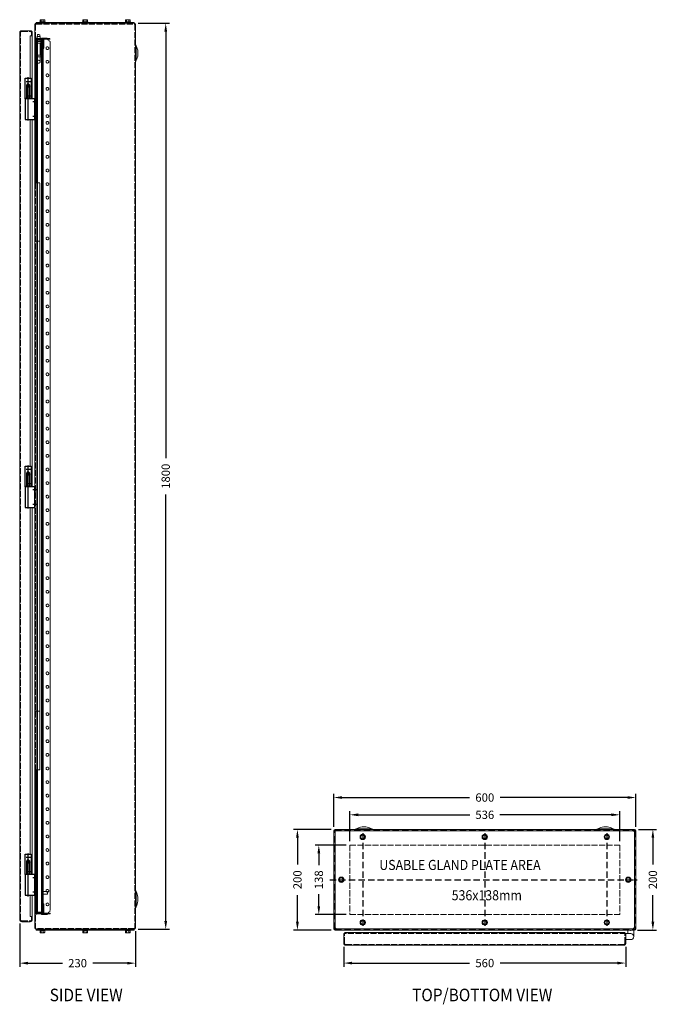
# Model space of a CAD drawing. Units: millimetres. Extents: x -662 to 6428, y 1508 to 3559.
# Drawn here: x 5160 to 6428, y 1542 to 3499 of the extents above; entities that cross this region are included whole.
import ezdxf
from ezdxf.enums import TextEntityAlignment as Align

# ---------------------------------------------------------------- set-up
doc = ezdxf.new("R2010")
doc.units = ezdxf.units.MM
for name, pattern in [('ACAD_ISO02W100', [15, 12, -3]), ('CENTER2', [1.125, 0.75, -0.125, 0.125, -0.125]), ('DASHED', [19.05, 12.7, -6.35]), ('HIDDEN', [1.905, 1.27, -0.635])]:
    doc.linetypes.add(name, pattern=pattern)
doc.layers.add('HARDWARE', color=7, linetype='Continuous')
doc.styles.add('ISO3098B', font='iso3098b.shx', dxfattribs={"width": 0.9})
doc.dimstyles.new('ISO3098BLAYOUT', dxfattribs={"dimscale": 7.5, "dimtxt": 2.2, "dimasz": 2.2, "dimexe": 1, "dimexo": 1, "dimgap": 1.5, "dimtad": 0, "dimdec": 0, "dimzin": 0, "dimdsep": 46, "dimtxsty": 'ISO3098B', "dimcen": 2, "dimclrt": 2, "dimadec": 0, "dimazin": 0, "dimtfac": 1, "dimtdec": 0, "dimtofl": 0, "dimtmove": 0, "dimatfit": 3, "dimfxl": 1, "dimtolj": 1, "dimtzin": 0, "dimarcsym": 0})

# ---------------------------------------------------------------- blocks, each defined once
blk = doc.blocks.new('A$C13913245')
at = {"color": 8, "linetype": 'ACAD_ISO02W100', "lineweight": 15}
for p, q in [((560, 23.5), (0, 23.5)), ((1.5, 3.9), (1.5, 23.5)), ((558.5, 3.9), (558.5, 23.5)), ((556.1, 1.5), (3.9, 1.5))]:
    blk.add_line(p, q, dxfattribs=at)
at = {"color": 7, "linetype": 'Continuous', "lineweight": 15}
for p, q in [((0, 3.9), (0, 23.5)), ((558.3, 25), (1.7, 25)), ((1.7, 23.5), (1.7, 25)), ((10, 23.5), (10, 25)), ((550, 23.5), (550, 25)), ((558.3, 25), (558.3, 23.4)), ((560, 3.9), (560, 23.5)), ((560, 23), (570, 23)), ((564, 30), (564, 23)), ((576, 30), (576, 17)), ((560, 11), (570, 11)), ((556.1, 0), (3.9, 0))]:
    blk.add_line(p, q, dxfattribs=at)
at = {"color": 7, "linetype": 'Continuous', "lineweight": 15, "flags": 128}
for points in [[(1.7, 24.3), (1.1, 23.9), (0.8, 23.5)], [(559.2, 23.5), (558.9, 23.9), (558.3, 24.3)]]:
    blk.add_lwpolyline(points, dxfattribs=at)
at = {"color": 7, "linetype": 'Continuous', "lineweight": 15}
blk.add_arc((570, 17), 6, 270, 90, dxfattribs=at)
for points, knots in [([(0, 3.9), (0, 3.4), (0.1, 2.5), (0.9, 1.3), (2, 0.4), (3.1, 0), (3.7, 0), (3.9, 0)], [0, 0, 0, 0, 0.228501, 0.457074, 0.685642, 0.914216, 1, 1, 1, 1]), ([(556.1, 0), (556.6, 0), (557.5, 0.1), (558.7, 0.9), (559.6, 2), (560, 3.1), (560, 3.7), (560, 3.9)], [0, 0, 0, 0, 0.228499, 0.457072, 0.685643, 0.914214, 1, 1, 1, 1])]:
    blk.add_open_spline(points, degree=3, knots=knots, dxfattribs=at)
at = {"color": 8, "linetype": 'ACAD_ISO02W100', "lineweight": 15}
for points, knots in [([(1.5, 4.1), (1.5, 3.8), (1.6, 3.5), (1.6, 3.2), (1.6, 3.1), (1.7, 3), (1.7, 2.9), (1.8, 2.8), (1.8, 2.8), (1.9, 2.6), (2, 2.4), (2.3, 2.1), (2.6, 1.8), (3.1, 1.6), (3.2, 1.6), (3.3, 1.6), (3.4, 1.5), (3.5, 1.5), (3.6, 1.5), (3.7, 1.5), (3.8, 1.5), (3.9, 1.5), (3.9, 1.5), (4, 1.5)], [0, 0, 0, 0, 0.147701, 0.147701, 0.217676, 0.217676, 0.277002, 0.277002, 0.336327, 0.336327, 0.454978, 0.454978, 0.738315, 0.738315, 0.828344, 0.828344, 0.896697, 0.896697, 0.939098, 0.939098, 0.981499, 0.981499, 1, 1, 1, 1]), ([(555.9, 1.5), (556.2, 1.5), (556.5, 1.6), (556.8, 1.6), (556.9, 1.6), (557, 1.7), (557.1, 1.7), (557.2, 1.8), (557.2, 1.8), (557.4, 1.9), (557.6, 2), (557.9, 2.3), (558.2, 2.6), (558.4, 3.1), (558.4, 3.2), (558.4, 3.3), (558.5, 3.4), (558.5, 3.6), (558.5, 3.6), (558.5, 3.7), (558.5, 3.8), (558.5, 3.9), (558.5, 3.9), (558.5, 4)], [0, 0, 0, 0, 0.147703, 0.147703, 0.217702, 0.217702, 0.277091, 0.277091, 0.336479, 0.336479, 0.455255, 0.455255, 0.738662, 0.738662, 0.828666, 0.828666, 0.898246, 0.898246, 0.940265, 0.940265, 0.982285, 0.982285, 1, 1, 1, 1])]:
    blk.add_open_spline(points, degree=3, knots=knots, dxfattribs=at)
blk = doc.blocks.new('*D139')
at = {"color": 0, "lineweight": -2, "transparency": 16777216}
for p, q in [((-268, 77), (-268, 137)), ((268, 77), (268, 137)), ((-251.5, 129.5), (-30, 129.5)), ((251.5, 129.5), (30, 129.5))]:
    blk.add_line(p, q, dxfattribs=at)
at = {"color": 0, "transparency": 16777216}
for points in [[(-251.5, 132.3), (-251.5, 126.8), (-268, 129.5)], [(251.5, 132.3), (251.5, 126.8), (268, 129.5)]]:
    blk.add_solid(points, dxfattribs=at)
at = {"layer": 'Defpoints', "color": 0, "transparency": 16777216}
for p in [(-268, 129.5), (-268, 69.5), (268, 69.5)]:
    blk.add_point(p, dxfattribs=at)
at = {"color": 2, "transparency": 16777216, "insert": (0, 129.5), "char_height": 16.5, "attachment_point": 5, "style": 'ISO3098B'}
blk.add_mtext('\\A1;536', dxfattribs=at)
blk = doc.blocks.new('*D140')
at = {"color": 0, "lineweight": -2, "transparency": 16777216}
for p, q in [((-300, 105.5), (-300, 171.3)), ((-283.5, 163.8), (-30.3, 163.8)), ((283.5, 163.8), (30.3, 163.8)), ((300, 105.5), (300, 171.3))]:
    blk.add_line(p, q, dxfattribs=at)
at = {"color": 0, "transparency": 16777216}
for points in [[(-283.5, 166.6), (-283.5, 161.1), (-300, 163.8)], [(283.5, 166.6), (283.5, 161.1), (300, 163.8)]]:
    blk.add_solid(points, dxfattribs=at)
at = {"layer": 'Defpoints', "color": 0, "transparency": 16777216}
for p in [(300, 163.8), (-300, 98), (300, 98)]:
    blk.add_point(p, dxfattribs=at)
at = {"color": 2, "transparency": 16777216, "insert": (0, 163.8), "char_height": 16.5, "attachment_point": 5, "style": 'ISO3098B'}
blk.add_mtext('\\A1;600', dxfattribs=at)
blk = doc.blocks.new('*D141')
at = {"color": 0, "lineweight": -2, "transparency": 16777216}
for p, q in [((-275.5, 69.5), (-337.2, 69.5)), ((-329.7, 53), (-329.7, 29.4)), ((-329.7, -52), (-329.7, -28.4)), ((-275.5, -68.5), (-337.2, -68.5))]:
    blk.add_line(p, q, dxfattribs=at)
at = {"color": 0, "transparency": 16777216}
for points in [[(-332.4, 53), (-326.9, 53), (-329.7, 69.5)], [(-332.4, -52), (-326.9, -52), (-329.7, -68.5)]]:
    blk.add_solid(points, dxfattribs=at)
at = {"layer": 'Defpoints', "color": 0, "transparency": 16777216}
for p in [(-268, 69.5), (-329.7, -68.5), (-268, -68.5)]:
    blk.add_point(p, dxfattribs=at)
at = {"color": 2, "transparency": 16777216, "insert": (-329.7, 0.5), "char_height": 16.5, "attachment_point": 5, "rotation": 90, "style": 'ISO3098B'}
blk.add_mtext('\\A1;138', dxfattribs=at)
blk = doc.blocks.new('*D142')
at = {"color": 0, "lineweight": -2, "transparency": 16777216}
for p, q in [((-305, 100.5), (-379.7, 100.5)), ((-372.2, 84), (-372.2, 30.8)), ((-372.2, -83), (-372.2, -29.9)), ((-305, -99.5), (-379.7, -99.5))]:
    blk.add_line(p, q, dxfattribs=at)
at = {"color": 0, "transparency": 16777216}
for points in [[(-374.9, 84), (-369.4, 84), (-372.2, 100.5)], [(-374.9, -83), (-369.4, -83), (-372.2, -99.5)]]:
    blk.add_solid(points, dxfattribs=at)
at = {"layer": 'Defpoints', "color": 0, "transparency": 16777216}
for p in [(-297.5, 100.5), (-372.2, -99.5), (-297.5, -99.5)]:
    blk.add_point(p, dxfattribs=at)
at = {"color": 2, "transparency": 16777216, "insert": (-372.2, 0.5), "char_height": 16.5, "attachment_point": 5, "rotation": 90, "style": 'ISO3098B'}
blk.add_mtext('\\A1;200', dxfattribs=at)
blk = doc.blocks.new('*D143')
at = {"color": 0, "lineweight": -2, "transparency": 16777216}
for p, q in [((-280, -133.1), (-280, -172.5)), ((280, -133.1), (280, -172.5)), ((-263.5, -165), (-30.3, -165)), ((263.5, -165), (30.3, -165))]:
    blk.add_line(p, q, dxfattribs=at)
at = {"color": 0, "transparency": 16777216}
for points in [[(-263.5, -162.3), (-263.5, -167.8), (-280, -165)], [(263.5, -162.3), (263.5, -167.8), (280, -165)]]:
    blk.add_solid(points, dxfattribs=at)
at = {"layer": 'Defpoints', "color": 0, "transparency": 16777216}
for p in [(-280, -125.6), (280, -125.6), (280, -165)]:
    blk.add_point(p, dxfattribs=at)
at = {"color": 2, "transparency": 16777216, "insert": (0, -165), "char_height": 16.5, "attachment_point": 5, "style": 'ISO3098B'}
blk.add_mtext('\\A1;560', dxfattribs=at)
blk = doc.blocks.new('*D144')
at = {"color": 0, "lineweight": -2, "transparency": 16777216}
for p, q in [((305, 100.5), (341.4, 100.5)), ((333.9, 84), (333.9, 30.8)), ((333.9, -83), (333.9, -29.9)), ((303.5, -99.5), (341.4, -99.5))]:
    blk.add_line(p, q, dxfattribs=at)
at = {"color": 0, "transparency": 16777216}
for points in [[(331.1, 84), (336.6, 84), (333.9, 100.5)], [(331.1, -83), (336.6, -83), (333.9, -99.5)]]:
    blk.add_solid(points, dxfattribs=at)
at = {"layer": 'Defpoints', "color": 0, "transparency": 16777216}
for p in [(297.5, 100.5), (296, -99.5), (333.9, -99.5)]:
    blk.add_point(p, dxfattribs=at)
at = {"color": 2, "transparency": 16777216, "insert": (333.9, 0.5), "char_height": 16.5, "attachment_point": 5, "rotation": 90, "style": 'ISO3098B'}
blk.add_mtext('\\A1;200', dxfattribs=at)
blk = doc.blocks.new('A$C73151B81')
at = {"color": 7, "linetype": 'Continuous', "lineweight": 15}
for p, q in [((0.9, 1), (0, 0.7)), ((0, 0.7), (0, 0)), ((2.2, 0.7), (0, 0.7)), ((0.7, 1), (0.7, 4.9)), ((1.6, 5.4), (0.9, 5)), ((3.1, 5.4), (1.6, 5.4)), ((10.6, 0.7), (2.2, 0.7)), ((2.6, 1), (2.6, 4.9)), ((9, 5.4), (3.1, 5.4)), ((7.2, 1), (7.2, 4.9)), ((9.7, 5), (9, 5.4)), ((9.9, 4.9), (9.7, 5)), ((9.9, 1), (9.9, 4.9)), ((10.6, 0.7), (9.9, 1)), ((10.6, 0), (10.6, 0.7))]:
    blk.add_line(p, q, dxfattribs=at)
for points, knots in [([(2.6, 4.9), (2.3, 5.1), (1.6, 5.4), (1, 5.1), (0.7, 4.9)], [0, 0, 0, 0, 0.534705, 1, 1, 1, 1]), ([(2.6, 1), (2.3, 1.1), (1.7, 1.3), (1.2, 1.1), (0.9, 1)], [0, 0, 0, 0, 0.552933, 1, 1, 1, 1]), ([(7.2, 4.9), (6.4, 5.1), (4.8, 5.4), (3.3, 5.1), (2.6, 4.9)], [0, 0, 0, 0, 0.534708, 1, 1, 1, 1]), ([(7.2, 1), (6.4, 1.1), (4.9, 1.3), (3.4, 1.1), (2.6, 1)], [0, 0, 0, 0, 0.491212, 1, 1, 1, 1]), ([(7.2, 4.9), (7.3, 5), (7.9, 5.2), (8.8, 5.4), (9.6, 5), (9.9, 4.9)], [0, 0, 0, 0, 0.13238, 0.636505, 1, 1, 1, 1]), ([(7.2, 1), (7.3, 1), (7.8, 1.1), (8.7, 1.2), (9.5, 1.1), (9.9, 1), (9.9, 1)], [0, 0, 0, 0, 0.130138, 0.553374, 0.98861, 1, 1, 1, 1])]:
    blk.add_open_spline(points, degree=3, knots=knots, dxfattribs=at)
blk = doc.blocks.new('EUMDBGP3AL - S')
at = {"color": 7, "linetype": 'Continuous', "lineweight": 15}
for p, q in [((0, 1.6), (195, 1.6)), ((0, 0), (0, 1.6)), ((0, 0), (195, 0)), ((195, 1.6), (195, 0))]:
    blk.add_line(p, q, dxfattribs=at)
for p in [(7.2, 1.6), (92.2, 1.6), (177.2, 1.6)]:
    blk.add_blockref('A$C73151B81', p)
blk = doc.blocks.new('A$C0DE74372')
at = {"color": 7, "linetype": 'Continuous', "lineweight": 15}
for p, q in [((0, 5.4), (0, 4.7)), ((0, 4.7), (0.9, 4.4)), ((0, 4.7), (2.2, 4.7)), ((0.7, 4.4), (0.7, 0.5)), ((0.9, 0.4), (1.6, 0)), ((2.2, 4.7), (10.6, 4.7)), ((2.6, 4.4), (2.6, 0.5)), ((7.2, 4.4), (7.2, 0.5)), ((9, 0), (9.7, 0.4)), ((9.7, 0.4), (9.9, 0.5)), ((9.9, 4.4), (10.6, 4.7)), ((9.9, 4.4), (9.9, 0.5)), ((10.6, 4.7), (10.6, 5.4)), ((3.1, 0), (1.6, 0)), ((3.1, 0), (9, 0))]:
    blk.add_line(p, q, dxfattribs=at)
blk.add_line((0, 5.4), (10.6, 5.4))
for points, knots in [([(0.7, 0.5), (1.1, 0.3), (1.7, 0), (2.3, 0.3), (2.6, 0.5)], [0, 0, 0, 0, 0.534708, 1, 1, 1, 1]), ([(0.9, 4.4), (1.2, 4.3), (1.7, 4.1), (2.3, 4.3), (2.6, 4.4)], [0, 0, 0, 0, 0.427224, 1, 1, 1, 1]), ([(2.6, 4.4), (3.4, 4.3), (4.9, 4.1), (6.4, 4.3), (7.2, 4.4)], [0, 0, 0, 0, 0.491213, 1, 1, 1, 1]), ([(2.6, 0.5), (3.4, 0.3), (5, 0), (6.5, 0.3), (7.2, 0.5)], [0, 0, 0, 0, 0.534709, 1, 1, 1, 1]), ([(9.9, 4.4), (9.9, 4.4), (9.5, 4.3), (8.7, 4.2), (7.8, 4.3), (7.3, 4.4), (7.2, 4.4)], [0, 0, 0, 0, 0.011391, 0.434986, 0.869862, 1, 1, 1, 1]), ([(9.9, 0.5), (9.6, 0.4), (8.8, 0), (7.9, 0.2), (7.3, 0.4), (7.2, 0.5)], [0, 0, 0, 0, 0.363496, 0.867623, 1, 1, 1, 1])]:
    blk.add_open_spline(points, degree=3, knots=knots, dxfattribs=at)
blk = doc.blocks.new('A$C1DAC704B')
at = {"color": 7, "linetype": 'Continuous', "lineweight": 15}
for p, q in [((0, 0), (0, 1.6)), ((195, 0), (0, 0)), ((195, 1.6), (195, 0))]:
    blk.add_line(p, q, dxfattribs=at)
blk.add_line((0, 1.6), (195, 1.6))
blk = doc.blocks.new('A$C4BDA05A8')
for name, p in [('A$C1DAC704B', (0, 5.4)), ('A$C0DE74372', (7.2, 0)), ('A$C0DE74372', (92.2, 0)), ('A$C0DE74372', (177.2, 0))]:
    blk.add_blockref(name, p)
blk = doc.blocks.new('*D155')
at = {"color": 0, "lineweight": -2, "transparency": 16777216}
for p, q in [((-130, -1788.6), (-130, -1874.8)), ((100, -1803.6), (100, -1874.8)), ((-113.5, -1867.3), (-45.3, -1867.3)), ((83.5, -1867.3), (15.3, -1867.3))]:
    blk.add_line(p, q, dxfattribs=at)
at = {"color": 0, "transparency": 16777216}
for points in [[(-113.5, -1864.6), (-113.5, -1870.1), (-130, -1867.3)], [(83.5, -1864.6), (83.5, -1870.1), (100, -1867.3)]]:
    blk.add_solid(points, dxfattribs=at)
at = {"layer": 'Defpoints', "color": 0, "transparency": 16777216}
for p in [(-130, -1781.1), (100, -1796.1), (100, -1867.3)]:
    blk.add_point(p, dxfattribs=at)
at = {"color": 2, "transparency": 16777216, "insert": (-15, -1867.3), "char_height": 16.5, "attachment_point": 5, "style": 'ISO3098B'}
blk.add_mtext('\\A1;230', dxfattribs=at)
blk = doc.blocks.new('*D156')
at = {"color": 0, "lineweight": -2, "transparency": 16777216}
for p, q in [((105, 0), (167.5, 0)), ((160, -16.5), (160, -864)), ((160, -1783.5), (160, -936)), ((105, -1800), (167.5, -1800))]:
    blk.add_line(p, q, dxfattribs=at)
at = {"color": 0, "transparency": 16777216}
for points in [[(157.3, -16.5), (162.8, -16.5), (160, 0)], [(157.3, -1783.5), (162.8, -1783.5), (160, -1800)]]:
    blk.add_solid(points, dxfattribs=at)
at = {"layer": 'Defpoints', "color": 0, "transparency": 16777216}
for p in [(97.5, 0), (160, 0), (97.5, -1800)]:
    blk.add_point(p, dxfattribs=at)
at = {"color": 2, "transparency": 16777216, "insert": (160, -900), "char_height": 16.5, "attachment_point": 5, "rotation": 90, "style": 'ISO3098B'}
blk.add_mtext('\\A1;1800', dxfattribs=at)
blk = doc.blocks.new('A$C277940C9')
at = {"layer": 'HARDWARE', "linetype": 'Continuous'}
for p, q in [((4.2, 68.3), (3, 66.3)), ((8.9, 66.3), (3, 66.3)), ((7.7, 68.3), (4.2, 68.3)), ((7.7, 68.3), (8.9, 66.3))]:
    blk.add_line(p, q, dxfattribs=at)
at = {"layer": 'HARDWARE'}
for p, q in [((3, 43.3), (3, 66.3)), ((8.9, 43.3), (8.9, 66.3))]:
    blk.add_line(p, q, dxfattribs=at)
at = {"layer": 'HARDWARE', "color": 8, "linetype": 'CENTER2'}
for p, q in [((6, 0), (6, 71.1)), ((23.4, 36.8), (14.7, 36.8)), ((23.4, 8.3), (14.7, 8.3))]:
    blk.add_line(p, q, dxfattribs=at)
at = {"layer": 'HARDWARE', "linetype": 'Continuous'}
blk.add_lwpolyline([(19, 2.3), (19, 43.3), (0, 43.3), (0, 2.3)], close=True, dxfattribs=at)
blk = doc.blocks.new('A$C1F181976')
at = {"layer": 'HARDWARE', "color": 8, "linetype": 'CENTER2'}
for p, q in [((6, 0), (6, 45.2)), ((1.6, 36.8), (10.2, 36.8)), ((1.6, 8.3), (10.2, 8.3))]:
    blk.add_line(p, q, dxfattribs=at)
at = {"layer": 'HARDWARE', "color": 8, "linetype": 'DASHED'}
for p, q in [((3, 29.3), (6, 32.3)), ((3, 3.8), (3, 29.3)), ((3, 29.3), (9, 29.3)), ((9, 29.3), (6, 32.3)), ((9, 3.8), (9, 29.3)), ((1.5, 2.3), (3, 3.8)), ((3, 3.8), (9, 3.8)), ((10.5, 2.3), (9, 3.8))]:
    blk.add_line(p, q, dxfattribs=at)
at = {"layer": 'HARDWARE', "linetype": 'Continuous'}
blk.add_lwpolyline([(0, 2.3), (0, 43.3), (12, 43.3), (12, 2.3)], close=True, dxfattribs=at)
blk = doc.blocks.new('AB18 SIDE')
at = {"color": 7, "linetype": 'HIDDEN', "lineweight": 0}
for p, q in [((-1.3, 124.9), (0.3, 124.9)), ((0, 119.2), (1.2, 119.2)), ((0, -159), (0, 119.2)), ((1.2, 120.5), (1.2, 119.3)), ((12.2, 120.5), (1.2, 120.5)), ((12.2, 119.3), (1.2, 119.3)), ((1.2, -159), (1.2, 119.2)), ((2.7, 119.2), (1.2, 119.2)), ((2.6, 121), (2.6, 122.6)), ((2.6, 122.6), (29.2, 122.6)), ((2.6, 121), (2.6, -164)), ((2.6, 121), (29.2, 121)), ((2.6, 121), (2.6, -1615)), ((2.7, -164), (2.7, 119.2)), ((12.2, 119.2), (2.7, 119.2)), ((2.8, 120.5), (2.8, 119.3)), ((3, 122.6), (3, 121)), ((4.3, 130.5), (3.3, 126.8)), ((6.3, 126.8), (3.3, 126.8)), ((3.3, 126.8), (3.3, 116.5)), ((12.2, 119.2), (4, 119.2)), ((4, -1613.2), (4, 119.2)), ((4.3, 130.5), (6.3, 130.5)), ((5.2, 119.3), (5.2, 120.5)), ((6.3, 130.5), (8.2, 130.5)), ((9.3, 126.8), (6.3, 126.8)), ((7, 120.5), (7, 119.3)), ((9.3, 126.8), (8.2, 130.5)), ((9.3, 116.5), (9.3, 126.8)), ((9.5, 121), (9.5, 122.6)), ((9.7, 121), (9.7, 122.6)), ((9.8, 119.3), (9.8, 120.5)), ((11, 120.5), (11, 119.3)), ((12.2, 123.6), (12.2, 121)), ((12.2, 123.6), (24.2, 123.6)), ((12.2, 120.5), (12.2, 119.3)), ((12.2, -1613.2), (12.2, 119.2)), ((12.2, -1613.2), (12.2, 119.2)), ((12.8, 122.6), (12.8, 121)), ((13.8, 117.8), (15, 117.8)), ((13.8, 117.8), (13.8, -1611.8)), ((15, 117.8), (15, -1611.8)), ((15.1, 118.7), (16.7, 118.7)), ((15.1, 118.7), (15.1, 106.6)), ((16.7, 118.7), (16.7, 106.6)), ((24.2, 123.6), (24.2, 121)), ((29.2, 116), (24.2, 121)), ((24.7, 121), (24.7, 122.6)), ((29.2, 121), (29.2, 122.6)), ((1.8, 113.5), (1.8, 116.5)), ((1.8, 116.5), (10.8, 116.5)), ((1.8, 113.5), (10.8, 113.5)), ((3.3, 113.5), (3.3, 89.5)), ((9.3, 89.5), (9.3, 113.5)), ((10.8, 116.5), (10.8, 113.5)), ((10.8, 116.5), (13.8, 116.5)), ((10.8, 113.5), (10.8, 89.5)), ((13.8, 109.6), (10.8, 109.6)), ((10.8, 105.4), (13.8, 105.4)), ((15, 113.1), (13.8, 113.1)), ((15, 109.6), (13.8, 109.6)), ((13.8, 105.4), (15, 105.4)), ((13.8, 104.9), (15, 104.9)), ((16.7, 111.9), (15.1, 111.9)), ((15.1, 106.6), (16.7, 106.6)), ((15.1, 102.6), (15.1, 106.6)), ((15.1, 106.4), (16.7, 106.4)), ((16.7, 102.6), (15.1, 102.6)), ((16.7, 106.6), (16.7, 102.6)), ((29.2, 116), (29.2, -1610)), ((10.8, 89.5), (1.8, 89.5)), ((1.8, 86.5), (1.8, 89.5)), ((10.8, 86.5), (1.8, 86.5)), ((3.3, 86.5), (3.3, 76.5)), ((9.3, 76.5), (9.3, 86.5)), ((13.8, 97.6), (10.8, 97.6)), ((10.8, 93.4), (13.8, 93.4)), ((10.8, 86.5), (10.8, 89.5)), ((10.8, 86.5), (13.8, 86.5)), ((15, 97.6), (13.8, 97.6)), ((13.8, 93.4), (15, 93.4)), ((0.3, 0), (-1.3, 0)), ((-1.3, -7), (0.3, -7)), ((0.3, -28.5), (-1.3, -28.5)), ((-1.3, -35.5), (0.3, -35.5)), ((15, -51.2), (13.8, -51.2)), ((15.5, -47.2), (15.5, -102.2)), ((15, -99.2), (13.8, -99.2)), ((0.3, -164), (-1.3, -164)), ((0.3, -165), (-1.3, -165)), ((0, -159), (1.2, -159)), ((0, -164), (0, -159)), ((0.3, -164), (2.6, -164)), ((1.2, -159), (1.2, -164)), ((2.6, -164), (8.7, -164)), ((8.8, -164), (8.7, -164)), ((8.7, -280), (8.7, -164)), ((8.8, -1330), (8.8, -164)), ((15, -191.2), (13.8, -191.2)), ((15, -271), (13.8, -271)), ((0.3, -279), (-1.3, -279)), ((0.3, -280), (-1.3, -280)), ((2.6, -280), (0.3, -280)), ((2.6, -280), (2.6, -1214)), ((8.7, -280), (2.6, -280)), ((13.8, -278), (15, -278)), ((15, -757), (13.8, -757)), ((0.3, -770.7), (-1.3, -770.7)), ((-1.3, -777.7), (0.3, -777.7)), ((13.8, -764), (15, -764)), ((0.3, -799.2), (-1.3, -799.2)), ((-1.3, -806.2), (0.3, -806.2)), ((15, -1057.2), (13.8, -1057.2)), ((0.3, -1214), (-1.3, -1214)), ((0.3, -1215), (-1.3, -1215)), ((0.3, -1214), (2.6, -1214)), ((2.6, -1214), (8.7, -1214)), ((8.7, -1330), (8.7, -1214)), ((15, -1243), (13.8, -1243)), ((13.8, -1250), (15, -1250)), ((0.3, -1329), (-1.3, -1329)), ((0.3, -1330), (-1.3, -1330)), ((0, -1335), (0, -1330)), ((2.6, -1330), (0.3, -1330)), ((1.2, -1330), (1.2, -1335)), ((2.6, -1330), (2.6, -1615)), ((8.7, -1330), (2.6, -1330)), ((2.7, -1613.2), (2.7, -1330)), ((8.7, -1330), (8.8, -1330)), ((1.2, -1335), (0, -1335)), ((0, -1613.2), (0, -1335)), ((1.2, -1613.2), (1.2, -1335)), ((0.3, -1541.5), (-1.3, -1541.5)), ((15, -1539), (13.8, -1539)), ((-1.3, -1548.5), (0.3, -1548.5)), ((13.8, -1550), (15, -1550)), ((0.3, -1570), (-1.3, -1570)), ((-1.3, -1577), (0.3, -1577)), ((23.8, -1572), (15, -1572)), ((15, -1577), (23.8, -1577)), ((23.8, -1574.5), (23.8, -1572)), ((23.8, -1577), (23.8, -1574.5)), ((15, -1587.4), (13.8, -1587.4)), ((13.8, -1591.6), (15, -1591.6)), ((15, -1598.9), (13.8, -1598.9)), ((15, -1599.4), (13.8, -1599.4)), ((13.8, -1603.6), (15, -1603.6)), ((15.1, -1600.6), (15.1, -1596.6)), ((15.1, -1596.6), (16.7, -1596.6)), ((16.7, -1600.3), (15.1, -1600.3)), ((16.7, -1600.6), (15.1, -1600.6)), ((15.1, -1600.6), (15.1, -1612.7)), ((16.7, -1596.6), (16.7, -1600.6)), ((16.7, -1600.6), (16.7, -1612.7)), ((0.3, -1618.9), (-1.3, -1618.9)), ((0, -1613.2), (1.2, -1613.2)), ((1.2, -1613.2), (2.7, -1613.2)), ((1.2, -1614.5), (1.2, -1613.3)), ((12.2, -1613.3), (1.2, -1613.3)), ((12.2, -1614.5), (1.2, -1614.5)), ((2.6, -1615), (2.6, -1616.6)), ((29.2, -1615), (2.6, -1615)), ((29.2, -1616.6), (2.6, -1616.6)), ((12.2, -1613.2), (2.7, -1613.2)), ((2.8, -1613.3), (2.8, -1614.5)), ((3, -1615), (3, -1616.6)), ((12.2, -1613.2), (4, -1613.2)), ((5.2, -1614.5), (5.2, -1613.3)), ((7, -1613.3), (7, -1614.5)), ((9.5, -1616.6), (9.5, -1615)), ((9.7, -1615), (9.7, -1616.6)), ((9.8, -1614.5), (9.8, -1613.3)), ((11, -1613.3), (11, -1614.5)), ((12.2, -1614.5), (12.2, -1613.3)), ((12.2, -1617.6), (12.2, -1615)), ((12.2, -1617.6), (24.2, -1617.6)), ((12.8, -1616.6), (12.8, -1615)), ((13.8, -1607.1), (15, -1607.1)), ((13.8, -1611.8), (15, -1611.8)), ((15.1, -1605.8), (16.7, -1605.8)), ((15.1, -1612.7), (16.7, -1612.7)), ((24.2, -1615), (29.2, -1610)), ((24.2, -1617.6), (24.2, -1615)), ((24.7, -1615), (24.7, -1616.6)), ((29.2, -1615), (29.2, -1616.6))]:
    blk.add_line(p, q, dxfattribs=at)
for centre, radius in [((23.7, 103.5), 2.75), ((6.3, 76.5), 2.95), ((23.7, 76.5), 2.75), ((23.7, 49.5), 2.75), ((23.7, 22.5), 2.75), ((23.7, -4.5), 2.75), ((23.7, -31.5), 2.75), ((23.7, -45), 2.75), ((23.7, -58.5), 2.75), ((23.7, -85.5), 2.75), ((23.7, -112.5), 2.75), ((23.7, -139.5), 2.75), ((23.7, -166.5), 2.75), ((23.7, -193.5), 2.75), ((23.7, -220.5), 2.75), ((23.7, -247.5), 2.75), ((23.7, -274.5), 2.75), ((23.7, -301.5), 2.75), ((23.7, -328.5), 2.75), ((23.7, -355.5), 2.75), ((23.7, -382.5), 2.75), ((23.7, -409.5), 2.75), ((23.7, -436.5), 2.75), ((23.7, -463.5), 2.75), ((23.7, -490.5), 2.75), ((23.7, -517.5), 2.75), ((23.7, -544.5), 2.75), ((23.7, -571.5), 2.75), ((23.7, -598.5), 2.75), ((23.7, -625.5), 2.75), ((23.7, -652.5), 2.75), ((23.7, -679.5), 2.75), ((23.7, -706.5), 2.75), ((23.7, -733.5), 2.75), ((23.7, -760.5), 2.75), ((23.7, -787.5), 2.75), ((23.7, -814.5), 2.75), ((23.7, -841.5), 2.75), ((23.7, -868.5), 2.75), ((23.7, -895.5), 2.75), ((23.7, -922.5), 2.75), ((23.7, -949.5), 2.75), ((23.7, -976.5), 2.75), ((23.7, -1003.5), 2.75), ((23.7, -1030.5), 2.75), ((23.7, -1057.5), 2.75), ((23.7, -1084.5), 2.75), ((23.7, -1111.5), 2.75), ((23.7, -1138.5), 2.75), ((23.7, -1165.5), 2.75), ((23.7, -1192.5), 2.75), ((23.7, -1219.5), 2.75), ((23.7, -1246.5), 2.75), ((23.7, -1273.5), 2.75), ((23.7, -1300.5), 2.75), ((23.7, -1327.5), 2.75), ((23.7, -1354.5), 2.75), ((23.7, -1381.5), 2.75), ((23.7, -1408.5), 2.75), ((23.7, -1435.5), 2.75), ((23.7, -1462.5), 2.75), ((23.7, -1489.5), 2.75), ((23.7, -1516.5), 2.75), ((23.7, -1543.5), 2.75), ((23.7, -1570.5), 2.75), ((23.7, -1597.5), 2.75)]:
    blk.add_circle(centre, radius, dxfattribs=at)
for centre, radius, start, end in [((2.6, 124.9), 3.9, 180, 270), ((2.6, 124.9), 2.3, 180, 270), ((12.8, 118.7), 3.9, 0, 90), ((12.8, 118.7), 2.3, 0, 90), ((2.6, -1618.9), 3.9, 90, 180), ((2.6, -1618.9), 2.3, 90, 180), ((12.8, -1612.7), 3.9, 270, 0), ((12.8, -1612.7), 2.3, 270, 0)]:
    blk.add_arc(centre, radius, start, end, dxfattribs=at)
for points, knots in [([(12.2, 120.5), (12.5, 120.5), (13.1, 120.4), (13.9, 120), (14.5, 119.4), (14.9, 118.6), (15, 118), (15, 117.8)], [0, 0, 0, 0, 0.191544, 0.383048, 0.575847, 0.779905, 1, 1, 1, 1]), ([(12.2, 119.3), (12.4, 119.3), (12.7, 119.3), (13.1, 119.1), (13.5, 118.7), (13.7, 118.3), (13.8, 117.9), (13.8, 117.8)], [0, 0, 0, 0, 0.158212, 0.316287, 0.479584, 0.745333, 1, 1, 1, 1]), ([(15, 117.8), (15, 118), (14.9, 118.3), (14.3, 118.8), (13.6, 119), (12.9, 119.2), (12.5, 119.2), (12.2, 119.2)], [0, 0, 0, 0, 0.290468, 0.502349, 0.723384, 0.854617, 1, 1, 1, 1]), ([(13.8, 117.8), (13.8, 118), (13.7, 118.3), (13.5, 118.7), (13.2, 118.9), (12.9, 119.1), (12.6, 119.2), (12.4, 119.2), (12.2, 119.2)], [0, 0, 0, 0, 0.316, 0.536491, 0.63857, 0.748865, 0.868938, 1, 1, 1, 1]), ([(12.2, -1613.2), (12.5, -1613.2), (13.1, -1613.2), (13.9, -1613), (14.5, -1612.7), (14.9, -1612.2), (15, -1611.9), (15, -1611.8)], [0, 0, 0, 0, 0.191542, 0.383045, 0.575846, 0.779898, 1, 1, 1, 1]), ([(12.2, -1613.2), (12.4, -1613.2), (12.7, -1613.2), (13.1, -1613), (13.5, -1612.7), (13.7, -1612.3), (13.8, -1611.9), (13.8, -1611.8)], [0, 0, 0, 0, 0.158212, 0.316286, 0.479587, 0.745334, 1, 1, 1, 1]), ([(15, -1611.8), (15, -1612.1), (14.9, -1612.8), (14.4, -1613.5), (13.9, -1614), (13.4, -1614.3), (12.9, -1614.5), (12.5, -1614.5), (12.2, -1614.5)], [0, 0, 0, 0, 0.292048, 0.498969, 0.617193, 0.739504, 0.866824, 1, 1, 1, 1]), ([(13.8, -1611.8), (13.8, -1612), (13.7, -1612.3), (13.5, -1612.8), (13.2, -1613), (12.9, -1613.2), (12.6, -1613.3), (12.4, -1613.3), (12.2, -1613.3)], [0, 0, 0, 0, 0.316905, 0.533011, 0.649393, 0.764553, 0.880698, 1, 1, 1, 1])]:
    blk.add_open_spline(points, degree=3, knots=knots, dxfattribs=at)
blk = doc.blocks.new('AB IP42 TOP-BOTTOM')
at = {"color": 7, "linetype": 'Continuous', "lineweight": 15}
for p, q in [((-300, -97), (-300, 98)), ((-297.5, 100.5), (297.5, 100.5)), ((-293.5, 98), (293.5, 98)), ((-236.5, 105.3), (-243.5, 105.3)), ((243.5, 105.3), (236.5, 105.3)), ((300, 98), (300, -97)), ((-297.5, -93), (-297.5, 94)), ((297.5, 94), (297.5, -93)), ((-293.5, -97), (293.5, -97)), ((-297.5, -99.5), (297.5, -99.5))]:
    blk.add_line(p, q, dxfattribs=at)
at = {"color": 8, "linetype": 'DASHED'}
for p, q in [((-298.4, -97), (-298.4, 98)), ((-297.5, 98.9), (297.5, 98.9)), ((298.4, 98), (298.4, -97)), ((-242.5, 93.1), (-242.5, -93.1)), ((0, 93.1), (0, -93.1)), ((242.5, 93.1), (242.5, -93.1)), ((-308.1, 0.5), (302.6, 0.5)), ((-297.5, -97.9), (297.5, -97.9))]:
    blk.add_line(p, q, dxfattribs=at)
at = {"color": 8, "linetype": 'Continuous', "lineweight": 15}
for p, q in [((-255.3, 101.5), (-224.7, 101.5)), ((224.7, 101.5), (255.3, 101.5))]:
    blk.add_line(p, q, dxfattribs=at)
at = {"color": 7, "linetype": 'ACAD_ISO02W100', "lineweight": 15}
for p, q in [((-268, 69.5), (268, 69.5)), ((-268, 69.5), (-268, -68.5)), ((268, 69.5), (268, -68.5)), ((-268, -68.5), (268, -68.5))]:
    blk.add_line(p, q, dxfattribs=at)
at = {"color": 3}
for p, q in [((289.7, -99.5), (290.3, -99.5)), ((290, -99.3), (290, -99.8))]:
    blk.add_line(p, q, dxfattribs=at)
at = {"color": 7, "linetype": 'Continuous', "lineweight": 15}
for centre, radius in [((-242.5, 85.5), 5.3), ((-242.5, 85.5), 3.73), ((0, 85.5), 5.3), ((0, 85.5), 3.73), ((242.5, 85.5), 5.3), ((242.5, 85.5), 3.73), ((-285, 0.5), 5.3), ((-285, 0.5), 3.73), ((285, 0.5), 5.3), ((285, 0.5), 3.73), ((-242.5, -84.5), 5.3), ((-242.5, -84.5), 3.73), ((0, -84.5), 5.3), ((0, -84.5), 3.73), ((242.5, -84.5), 5.3), ((242.5, -84.5), 3.73)]:
    blk.add_circle(centre, radius, dxfattribs=at)
for centre, radius, start, end in [((-297.5, 98), 2.5, 90, 180), ((-293.5, 94), 4, 90, 180), ((-259.4, 108.9), 8.4, 270, 298.955), ((-240, 73.9), 31.6, 96.3591, 118.955), ((-240, 73.9), 31.6, 61.045, 83.6409), ((-220.6, 108.9), 8.4, 241.045, 270), ((220.6, 108.9), 8.4, 270, 298.955), ((240, 73.9), 31.6, 96.3591, 118.955), ((240, 73.9), 31.6, 61.045, 83.6409), ((259.4, 108.9), 8.4, 241.045, 270), ((293.5, 94), 4, 0, 90), ((297.5, 98), 2.5, 0, 90), ((-297.5, -97), 2.5, 180, 270), ((-293.5, -93), 4, 180, 270), ((293.5, -93), 4, 270, 0), ((297.5, -97), 2.5, 270, 0)]:
    blk.add_arc(centre, radius, start, end, dxfattribs=at)
at = {"color": 8, "linetype": 'DASHED'}
for centre, start, end in [((-297.5, 98), 90, 180), ((297.5, 98), 0, 90), ((-297.5, -97), 180, 270), ((297.5, -97), 270, 0)]:
    blk.add_arc(centre, 0.9, start, end, dxfattribs=at)
at = {"color": 7, "linetype": 'Continuous', "lineweight": 15}
for points, knots in [([(-246.2, 88.2), (-246.3, 87.4), (-246.5, 85.8), (-246.6, 84.3), (-246.7, 83.6)], [0, 0, 0, 0, 0.534709, 1, 1, 1, 1]), ([(-246.7, 83.6), (-246.3, 83.3), (-245.2, 82.5), (-243.9, 81.6), (-243.1, 81), (-243, 80.9)], [0, 0, 0, 0, 0.363495, 0.867622, 1, 1, 1, 1]), ([(-242, 90.1), (-242.8, 89.7), (-244.2, 89.1), (-245.6, 88.5), (-246.2, 88.2)], [0, 0, 0, 0, 0.534707, 1, 1, 1, 1]), ([(-238.8, 82.8), (-239.5, 82.5), (-240.9, 81.8), (-242.3, 81.2), (-243, 80.9)], [0, 0, 0, 0, 0.53471, 1, 1, 1, 1]), ([(-238.3, 87.4), (-238.5, 87.5), (-239.2, 88), (-240.5, 89), (-241.6, 89.7), (-242, 90.1)], [0, 0, 0, 0, 0.132378, 0.636503, 1, 1, 1, 1]), ([(-238.3, 87.4), (-238.4, 86.6), (-238.5, 85), (-238.7, 83.5), (-238.8, 82.8)], [0, 0, 0, 0, 0.534708, 1, 1, 1, 1]), ([(-3.7, 88.2), (-3.8, 87.4), (-4, 85.8), (-4.1, 84.3), (-4.2, 83.6)], [0, 0, 0, 0, 0.534709, 1, 1, 1, 1]), ([(-4.2, 83.6), (-3.8, 83.3), (-2.7, 82.5), (-1.4, 81.6), (-0.6, 81), (-0.5, 80.9)], [0, 0, 0, 0, 0.363495, 0.867622, 1, 1, 1, 1]), ([(0.5, 90.1), (-0.3, 89.7), (-1.7, 89.1), (-3.1, 88.5), (-3.7, 88.2)], [0, 0, 0, 0, 0.534709, 1, 1, 1, 1]), ([(3.7, 82.8), (3, 82.5), (1.6, 81.8), (0.2, 81.2), (-0.5, 80.9)], [0, 0, 0, 0, 0.534709, 1, 1, 1, 1]), ([(4.2, 87.4), (4, 87.5), (3.3, 88), (2, 89), (0.9, 89.7), (0.5, 90.1)], [0, 0, 0, 0, 0.132378, 0.636505, 1, 1, 1, 1]), ([(4.2, 87.4), (4.1, 86.6), (4, 85), (3.8, 83.5), (3.7, 82.8)], [0, 0, 0, 0, 0.534709, 1, 1, 1, 1]), ([(238.8, 88.2), (238.7, 87.4), (238.5, 85.8), (238.4, 84.3), (238.3, 83.6)], [0, 0, 0, 0, 0.534709, 1, 1, 1, 1]), ([(238.3, 83.6), (238.7, 83.3), (239.8, 82.5), (241.1, 81.6), (241.9, 81), (242, 80.9)], [0, 0, 0, 0, 0.363495, 0.867622, 1, 1, 1, 1]), ([(243, 90.1), (242.2, 89.7), (240.8, 89.1), (239.4, 88.5), (238.8, 88.2)], [0, 0, 0, 0, 0.534707, 1, 1, 1, 1]), ([(246.2, 82.8), (245.5, 82.5), (244.1, 81.8), (242.7, 81.2), (242, 80.9)], [0, 0, 0, 0, 0.53471, 1, 1, 1, 1]), ([(246.7, 87.4), (246.5, 87.5), (245.8, 88), (244.5, 89), (243.4, 89.7), (243, 90.1)], [0, 0, 0, 0, 0.132378, 0.636503, 1, 1, 1, 1]), ([(246.7, 87.4), (246.6, 86.6), (246.5, 85), (246.3, 83.5), (246.2, 82.8)], [0, 0, 0, 0, 0.534708, 1, 1, 1, 1]), ([(-288.7, 3.2), (-288.8, 2.4), (-289, 0.8), (-289.1, -0.7), (-289.2, -1.4)], [0, 0, 0, 0, 0.534708, 1, 1, 1, 1]), ([(-284.5, 5.1), (-285.3, 4.7), (-286.7, 4.1), (-288.1, 3.5), (-288.7, 3.2)], [0, 0, 0, 0, 0.534712, 1, 1, 1, 1]), ([(-280.8, 2.4), (-281, 2.5), (-281.7, 3), (-283, 4), (-284.1, 4.7), (-284.5, 5.1)], [0, 0, 0, 0, 0.13238, 0.636507, 1, 1, 1, 1]), ([(-280.8, 2.4), (-280.9, 1.6), (-281, 0), (-281.2, -1.5), (-281.3, -2.2)], [0, 0, 0, 0, 0.534708, 1, 1, 1, 1]), ([(281.3, 3.2), (281.2, 2.4), (281, 0.8), (280.9, -0.7), (280.8, -1.4)], [0, 0, 0, 0, 0.534708, 1, 1, 1, 1]), ([(285.5, 5.1), (284.7, 4.7), (283.3, 4.1), (281.9, 3.5), (281.3, 3.2)], [0, 0, 0, 0, 0.534708, 1, 1, 1, 1]), ([(289.2, 2.4), (289, 2.5), (288.3, 3), (287, 4), (285.9, 4.7), (285.5, 5.1)], [0, 0, 0, 0, 0.132381, 0.636505, 1, 1, 1, 1]), ([(289.2, 2.4), (289.1, 1.6), (289, 0), (288.8, -1.5), (288.7, -2.2)], [0, 0, 0, 0, 0.534708, 1, 1, 1, 1]), ([(-289.2, -1.4), (-288.8, -1.7), (-287.7, -2.5), (-286.4, -3.4), (-285.6, -4), (-285.5, -4.1)], [0, 0, 0, 0, 0.363495, 0.867624, 1, 1, 1, 1]), ([(-281.3, -2.2), (-282, -2.5), (-283.4, -3.2), (-284.8, -3.8), (-285.5, -4.1)], [0, 0, 0, 0, 0.534708, 1, 1, 1, 1]), ([(280.8, -1.4), (281.2, -1.7), (282.3, -2.5), (283.6, -3.4), (284.4, -4), (284.5, -4.1)], [0, 0, 0, 0, 0.363493, 0.86762, 1, 1, 1, 1]), ([(288.7, -2.2), (288, -2.5), (286.6, -3.2), (285.2, -3.8), (284.5, -4.1)], [0, 0, 0, 0, 0.534705, 1, 1, 1, 1]), ([(-246.2, -81.8), (-246.3, -82.6), (-246.5, -84.2), (-246.6, -85.7), (-246.7, -86.4)], [0, 0, 0, 0, 0.534711, 1, 1, 1, 1]), ([(-246.7, -86.4), (-246.3, -86.7), (-245.2, -87.5), (-243.9, -88.4), (-243.1, -89), (-243, -89.1)], [0, 0, 0, 0, 0.363494, 0.867622, 1, 1, 1, 1]), ([(-242, -79.9), (-242.8, -80.3), (-244.2, -80.9), (-245.6, -81.5), (-246.2, -81.8)], [0, 0, 0, 0, 0.534707, 1, 1, 1, 1]), ([(-238.8, -87.2), (-239.5, -87.5), (-240.9, -88.2), (-242.3, -88.8), (-243, -89.1)], [0, 0, 0, 0, 0.53471, 1, 1, 1, 1]), ([(-238.3, -82.6), (-238.5, -82.5), (-239.2, -82), (-240.5, -81), (-241.6, -80.3), (-242, -79.9)], [0, 0, 0, 0, 0.132378, 0.636503, 1, 1, 1, 1]), ([(-238.3, -82.6), (-238.4, -83.4), (-238.5, -85), (-238.7, -86.5), (-238.8, -87.2)], [0, 0, 0, 0, 0.534709, 1, 1, 1, 1]), ([(-3.7, -81.8), (-3.8, -82.6), (-4, -84.2), (-4.1, -85.7), (-4.2, -86.4)], [0, 0, 0, 0, 0.53471, 1, 1, 1, 1]), ([(-4.2, -86.4), (-3.8, -86.7), (-2.7, -87.5), (-1.4, -88.4), (-0.6, -89), (-0.5, -89.1)], [0, 0, 0, 0, 0.363495, 0.867622, 1, 1, 1, 1]), ([(0.5, -79.9), (-0.3, -80.3), (-1.7, -80.9), (-3.1, -81.5), (-3.7, -81.8)], [0, 0, 0, 0, 0.534708, 1, 1, 1, 1]), ([(3.7, -87.2), (3, -87.5), (1.6, -88.2), (0.2, -88.8), (-0.5, -89.1)], [0, 0, 0, 0, 0.534708, 1, 1, 1, 1]), ([(4.2, -82.6), (4, -82.5), (3.3, -82), (2, -81), (0.9, -80.3), (0.5, -79.9)], [0, 0, 0, 0, 0.132378, 0.636505, 1, 1, 1, 1]), ([(4.2, -82.6), (4.1, -83.4), (4, -85), (3.8, -86.5), (3.7, -87.2)], [0, 0, 0, 0, 0.534709, 1, 1, 1, 1]), ([(238.8, -81.8), (238.7, -82.6), (238.5, -84.2), (238.4, -85.7), (238.3, -86.4)], [0, 0, 0, 0, 0.534711, 1, 1, 1, 1]), ([(238.3, -86.4), (238.7, -86.7), (239.8, -87.5), (241.1, -88.4), (241.9, -89), (242, -89.1)], [0, 0, 0, 0, 0.363494, 0.867622, 1, 1, 1, 1]), ([(243, -79.9), (242.2, -80.3), (240.8, -80.9), (239.4, -81.5), (238.8, -81.8)], [0, 0, 0, 0, 0.534707, 1, 1, 1, 1]), ([(246.2, -87.2), (245.5, -87.5), (244.1, -88.2), (242.7, -88.8), (242, -89.1)], [0, 0, 0, 0, 0.53471, 1, 1, 1, 1]), ([(246.7, -82.6), (246.5, -82.5), (245.8, -82), (244.5, -81), (243.4, -80.3), (243, -79.9)], [0, 0, 0, 0, 0.132378, 0.636503, 1, 1, 1, 1]), ([(246.7, -82.6), (246.6, -83.4), (246.5, -85), (246.3, -86.5), (246.2, -87.2)], [0, 0, 0, 0, 0.534709, 1, 1, 1, 1])]:
    blk.add_open_spline(points, degree=3, knots=knots, dxfattribs=at)
blk.add_blockref('A$C13913245', (-280, -129.5))
at = {"style": 'ISO3098B', "width": 0.9}
for s, p in [('USABLE GLAND PLATE AREA', (-209.5, 19.9)), ('536x138mm', (-65.7, -40.3))]:
    blk.add_text(s, height=20, dxfattribs=at).set_placement(p)
at = {"color": 1, "style": 'ISO3098B', "width": 0.9}
blk.add_text('%%uTOP/BOTTOM VIEW', height=25, dxfattribs=at).set_placement((-5.1, -240.9), align=Align.CENTER)
for base, p1, p2, picture, middle in [((300, 163.8), (-300, 98), (300, 98), '*D140', (0, 163.8)), ((-268, 129.5), (268, 69.5), (-268, 69.5), '*D139', (0, 129.5)), ((280, -165), (-280, -125.6), (280, -125.6), '*D143', (0, -165))]:
    dim = blk.add_linear_dim(base=base, p1=p1, p2=p2, dimstyle='ISO3098BLAYOUT')
    dim.commit()
    dim.dimension.update_dxf_attribs({"geometry": picture, "text_midpoint": middle})
for base, p1, p2, picture, middle in [((-372.2, -99.5), (-297.5, 100.5), (-297.5, -99.5), '*D142', (-372.2, 0.5)), ((333.9, -99.5), (297.5, 100.5), (296, -99.5), '*D144', (333.9, 0.5)), ((-329.7, -68.5), (-268, 69.5), (-268, -68.5), '*D141', (-329.7, 0.5))]:
    dim = blk.add_linear_dim(base=base, p1=p1, p2=p2, angle=90, dimstyle='ISO3098BLAYOUT')
    dim.commit()
    dim.dimension.update_dxf_attribs({"geometry": picture, "text_midpoint": middle})
blk = doc.blocks.new('AB18 - S')
at = {"color": 7, "linetype": 'Continuous', "lineweight": 15}
for p, q in [((-130, -1781.1), (-130, -18.9)), ((-126.1, -15), (-108.9, -15)), ((-105, -150), (-105, -18.9)), ((-100, -2.5), (-100, -1797.5)), ((-97.5, 0), (97.5, 0)), ((100, -2.5), (100, -1797.5)), ((104.8, -60), (104.8, -56.5)), ((-105, -920.7), (-105, -191)), ((-105, -1691.5), (-105, -961.7)), ((-105, -1781.1), (-105, -1732.5)), ((104.7, -1740), (104.7, -1736)), ((104.7, -1744), (104.7, -1740)), ((-126.1, -1785), (-108.9, -1785)), ((97.5, -1800), (-97.5, -1800))]:
    blk.add_line(p, q, dxfattribs=at)
at = {"color": 8, "linetype": 'ACAD_ISO02W100', "lineweight": 15}
for p, q in [((-128.4, -1781.1), (-128.4, -18.9)), ((-126.1, -16.6), (-108.9, -16.6)), ((-106.6, -18.9), (-106.6, -25.2)), ((-98.4, -2.5), (-98.4, -1797.5)), ((-97.5, -1.6), (97.5, -1.6)), ((98.4, -2.5), (98.4, -1797.5)), ((-108.9, -25.2), (-105, -25.2)), ((-106.6, -1781.1), (-106.6, -1774.8)), ((-126.1, -1783.4), (-108.9, -1783.4)), ((97.5, -1798.4), (-97.5, -1798.4))]:
    blk.add_line(p, q, dxfattribs=at)
at = {"color": 8, "linetype": 'Continuous', "lineweight": 15}
for p, q in [((-108.9, -109), (-108.9, -25.2)), ((101, -44.7), (101, -74)), ((-108.9, -879.7), (-108.9, -191)), ((-108.9, -1650.5), (-108.9, -961.7)), ((-108.9, -1774.8), (-108.9, -1732.5)), ((101, -1724.7), (101, -1740)), ((101, -1740), (101, -1755.3)), ((-105, -1774.8), (-108.9, -1774.8))]:
    blk.add_line(p, q, dxfattribs=at)
at = {"color": 7, "linetype": 'Continuous', "lineweight": 15}
for centre, radius, start, end in [((-126.1, -18.9), 3.9, 90, 180), ((-108.9, -18.9), 3.9, 0, 90), ((-97.5, -2.5), 2.5, 90, 180), ((97.5, -2.5), 2.5, 0, 90), ((108.4, -40.6), 8.4, 180, 208.955), ((73.4, -60), 31.6, 6.3591, 28.955), ((73.4, -60), 31.4, 346.7435, 0), ((108.4, -79.4), 8.4, 176.0766, 180), ((108.4, -1720.6), 8.4, 180, 208.955), ((73.4, -1740), 31.6, 7.2721, 28.955), ((108.4, -1759.4), 8.4, 151.045, 180), ((73.4, -1740), 31.6, 331.045, 352.7279), ((-126.1, -1781.1), 3.9, 180, 270), ((-108.9, -1781.1), 3.9, 270, 0), ((-97.5, -1797.5), 2.5, 180, 270), ((97.5, -1797.5), 2.5, 270, 0)]:
    blk.add_arc(centre, radius, start, end, dxfattribs=at)
at = {"color": 8, "linetype": 'ACAD_ISO02W100', "lineweight": 15}
for centre, radius, start, end in [((-126.1, -18.9), 2.3, 90, 180), ((-108.9, -18.9), 2.3, 0, 90), ((-97.5, -2.5), 0.9, 90, 180), ((97.5, -2.5), 0.9, 0, 90), ((-126.1, -1781.1), 2.3, 180, 270), ((-108.9, -1781.1), 2.3, 270, 0), ((-97.5, -1797.5), 0.9, 180, 270), ((97.5, -1797.5), 0.9, 270, 0)]:
    blk.add_arc(centre, radius, start, end, dxfattribs=at)
at = {"color": 7, "linetype": 'Continuous', "lineweight": 15}
for points, knots in [([(100, -78.8), (100, -78.8), (100, -78.7), (100.1, -77.8), (100.3, -76.4), (100.6, -75), (101, -74.2), (101, -74)], [0, 0, 0, 0, 0.190447, 0.439765, 0.687592, 0.928526, 1, 1, 1, 1]), ([(101, -74), (101.4, -73.2), (102.1, -71.7), (103.1, -69.4), (103.7, -68), (103.9, -67.3), (104, -67.2)], [0, 0, 0, 0, 0.305911, 0.612135, 0.908755, 1, 1, 1, 1])]:
    blk.add_open_spline(points, degree=3, knots=knots, dxfattribs=at)
for name, p in [('EUMDBGP3AL - S', (-97.5, 0)), ('AB18 SIDE', (-98.7, -153)), ('A$C1F181976', (-119, -152.3)), ('A$C277940C9', (-119, -193.3)), ('A$C1F181976', (-119, -923)), ('A$C277940C9', (-119, -964.1)), ('A$C1F181976', (-119, -1693.8)), ('A$C277940C9', (-119, -1734.8)), ('A$C4BDA05A8', (-97.5, -1807))]:
    blk.add_blockref(name, p)
at = {"color": 1, "style": 'ISO3098B', "width": 0.9}
blk.add_text('%%USIDE VIEW', height=25, dxfattribs=at).set_placement((2.1, -1943), align=Align.CENTER)
dim = blk.add_linear_dim(base=(160, 0), p1=(97.5, -1800), p2=(97.5, 0), angle=90, dimstyle='ISO3098BLAYOUT')
dim.commit()
dim.dimension.update_dxf_attribs({"geometry": '*D156', "text_midpoint": (160, -900)})
dim = blk.add_linear_dim(base=(100, -1867.3), p1=(-130, -1781.1), p2=(100, -1796.1), dimstyle='ISO3098BLAYOUT')
dim.commit()
dim.dimension.update_dxf_attribs({"geometry": '*D155', "text_midpoint": (-15, -1867.3)})

msp = doc.modelspace()

# ---------------------------------------------------------------- block references
for name, p in [('AB18 - S', (5289.6, 3491.5)), ('AB IP42 TOP-BOTTOM', (6083.4, 1789.4))]:
    msp.add_blockref(name, p)

doc.saveas('drawing.dxf')
